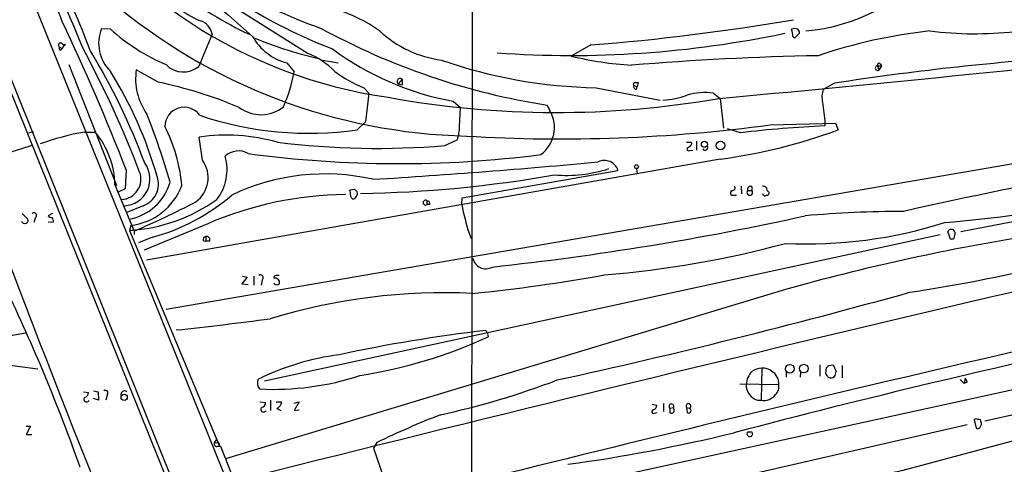
# Model space of a CAD drawing. Extents: x 12 to 1024, y 0 to 874.
# Drawn here: x 364 to 512, y 612 to 679 of the extents above; entities that cross this region are included whole.
import ezdxf

# ---------------------------------------------------------------- set-up
doc = ezdxf.new("R2010")
doc.units = 0
doc.header["$MEASUREMENT"] = 0
doc.layers.add('MAIN', color=5, linetype='CONTINUOUS')

msp = doc.modelspace()

# ---------------------------------------------------------------- linework, layer by layer
at = {"layer": 'MAIN'}
for p, q in [((418.5073, 529.7593), (291.2533, 845.6507)), ((293.0313, 843.3647), (419.354, 529.5053)), ((432.308, 759.7987), (432.054, 575.3947)), ((350.4353, 720.6827), (434.5093, 512.4027)), ((386.08, 635.5927), (832.866, 712.3853)), ((392.43, 683.5987), (407.5007, 674.116)), ((377.698, 677.7567), (376.3433, 677.8413)), ((480.4833, 676.656), (480.7373, 676.402)), ((480.7373, 676.402), (481.4993, 677.164)), ((369.9933, 675.132), (370.4167, 674.878)), ((370.1627, 674.624), (370.4167, 674.878)), ((370.332, 675.64), (370.6707, 675.3013)), ((370.6707, 675.3013), (370.4167, 674.878)), ((450.088, 675.386), (447.1247, 673.6927)), ((406.0613, 674.116), (409.0247, 673.354)), ((371.4327, 672.4227), (378.6293, 654.2193)), ((404.2833, 672.6767), (405.384, 671.322)), ((409.702, 673.1), (411.988, 672.6767)), ((493.268, 672.2533), (493.4373, 671.576)), ((493.268, 672.2533), (493.8607, 672.2533)), ((493.8607, 672.2533), (493.4373, 671.576)), ((493.6913, 672.5073), (493.8607, 672.2533)), ((384.8947, 669.798), (381.5927, 671.6607)), ((415.8827, 668.9513), (416.6447, 668.1047)), ((421.64, 670.2213), (421.0473, 669.544)), ((421.0473, 669.544), (421.64, 669.3747)), ((421.64, 670.2213), (421.64, 669.3747)), ((450.85, 668.9513), (460.502, 667.0887)), ((456.5227, 669.29), (457.0307, 669.1207)), ((456.7767, 669.7133), (457.2, 669.7133)), ((456.946, 668.6973), (457.0307, 669.1207)), ((457.2, 669.7133), (457.0307, 669.1207)), ((457.2, 669.7133), (457.0307, 669.1207)), ((486.7487, 669.6287), (485.0553, 668.6973)), ((416.6447, 668.1047), (416.1367, 663.7867)), ((468.5453, 668.1047), (469.5613, 667.3427)), ((429.3447, 666.9193), (430.4453, 665.988)), ((430.276, 663.1093), (430.4453, 665.988)), ((443.484, 666.3267), (443.9073, 665.48)), ((469.5613, 667.3427), (470.0693, 662.8553)), ((484.9707, 666.75), (485.3093, 663.956)), ((414.8667, 662.6013), (416.1367, 663.7867)), ((477.0967, 663.3633), (486.918, 663.6173)), ((485.3093, 663.956), (485.3093, 663.194)), ((486.918, 663.6173), (487.3413, 662.6013)), ((365.4213, 662.178), (366.0987, 662.3473)), ((373.8033, 662.2627), (375.412, 662.2627)), ((472.6093, 662.178), (470.662, 662.7707)), ((365.8447, 660.2307), (356.87, 657.352)), ((391.5833, 658.0293), (391.0753, 661.5007)), ((428.0747, 660.2307), (429.9373, 661.0773)), ((464.4813, 660.7387), (465.2433, 660.7387)), ((466.0053, 660.908), (466.0053, 659.5533)), ((505.7987, 647.2767), (577.2573, 661.0773)), ((464.9893, 659.4687), (465.4127, 659.5533)), ((469.5613, 658.1987), (383.1167, 642.9587)), ((380.0687, 656.59), (379.8993, 653.7113)), ((430.6993, 652.3567), (454.152, 656.5053)), ((456.946, 656.7593), (457.0307, 655.9973)), ((456.946, 656.7593), (457.0307, 655.9973)), ((378.3753, 654.304), (381.254, 647.3613)), ((472.694, 654.1347), (472.7787, 652.9493)), ((379.8993, 653.7113), (378.8833, 653.2033)), ((414.528, 653.6267), (413.766, 653.542)), ((471.5087, 652.78), (472.0167, 652.78)), ((473.71, 653.4573), (474.3027, 653.4573)), ((474.3027, 654.05), (474.3027, 653.4573)), ((382.6087, 651.1713), (380.1533, 650.1553)), ((425.3653, 651.9333), (425.3653, 651.3407)), ((425.7887, 651.3407), (425.3653, 651.3407)), ((430.6147, 651.3407), (430.6993, 652.3567)), ((364.4053, 649.986), (365.252, 649.1393)), ((368.9773, 649.986), (368.3, 649.6473)), ((366.3527, 649.3087), (366.1833, 648.6313)), ((369.062, 648.6313), (368.3, 648.716)), ((380.746, 648.208), (380.5767, 647.446)), ((392.3453, 648.462), (382.778, 644.4827)), ((380.5767, 647.446), (394.1233, 614.934)), ((381.254, 647.3613), (381.254, 646.8533)), ((502.666, 646.7687), (400.8967, 624.7553)), ((431.7153, 647.0227), (432.054, 646.2607)), ((503.936, 646.938), (504.19, 646.176)), ((504.7827, 646.2607), (504.952, 646.938)), ((384.048, 646.43), (381.9313, 645.5833)), ((391.668, 645.922), (392.0913, 645.8373)), ((392.0913, 646.5147), (392.0913, 645.8373)), ((392.5993, 645.8373), (392.0913, 645.8373)), ((398.272, 640.4187), (397.51, 639.4027)), ((397.51, 639.4027), (398.4413, 639.318)), ((397.5947, 640.588), (398.272, 640.4187)), ((399.288, 640.588), (399.288, 639.2333)), ((400.558, 639.9953), (400.3887, 639.2333)), ((479.3827, 638.556), (395.0547, 613.0713)), ((235.3733, 609.6), (364.9133, 632.0367)), ((434.2553, 632.3753), (434.5093, 631.952)), ((434.5093, 631.952), (434.594, 631.444)), ((539.0727, 628.9887), (451.4427, 609.854)), ((361.442, 627.2953), (366.776, 626.618)), ((475.8267, 626.7027), (475.742, 621.8767)), ((479.4673, 626.11), (479.4673, 625.348)), ((481.6687, 626.11), (481.584, 625.348)), ((484.5473, 627.2107), (484.5473, 625.5173)), ((485.4787, 625.856), (485.5633, 626.7873)), ((485.902, 627.126), (486.5793, 627.2107)), ((486.5793, 627.2107), (487.0027, 626.1947)), ((487.934, 627.126), (487.934, 625.2633)), ((505.714, 625.0093), (506.3067, 624.4167)), ((506.476, 625.1787), (506.3067, 624.4167)), ((506.73, 624.586), (506.3067, 624.4167)), ((373.634, 623.1467), (374.396, 623.062)), ((375.158, 623.316), (375.8353, 623.1467)), ((375.8353, 623.1467), (375.92, 621.8767)), ((472.5247, 624.332), (478.3667, 624.2473)), ((375.92, 621.8767), (375.158, 622.1307)), ((377.19, 622.6387), (377.0207, 621.8767)), ((400.2193, 621.6227), (401.066, 621.538)), ((401.828, 621.8767), (401.828, 620.3527)), ((402.6747, 621.6227), (403.5213, 621.6227)), ((405.2993, 621.4533), (406.146, 621.6227)), ((406.146, 621.6227), (405.384, 620.3527)), ((475.1493, 621.8767), (475.742, 621.8767)), ((402.7593, 620.6067), (403.352, 620.3527)), ((405.384, 620.3527), (406.146, 620.4373)), ((459.3167, 621.284), (459.994, 621.1147)), ((459.6553, 619.9293), (460.0787, 620.014)), ((461.01, 621.3687), (461.01, 620.1833)), ((461.9413, 620.6913), (462.534, 620.776)), ((461.9413, 620.6913), (461.9413, 620.014)), ((462.6187, 620.4373), (462.534, 620.776)), ((464.4813, 620.776), (464.566, 620.014)), ((464.4813, 620.776), (464.9893, 620.6913)), ((465.1587, 620.3527), (464.9893, 620.6913)), ((508.0847, 619.0827), (507.8307, 618.998)), ((507.8307, 618.998), (508.0847, 617.6433)), ((364.998, 617.982), (365.6753, 617.982)), ((365.6753, 617.982), (364.998, 616.712)), ((469.5613, 609.6847), (506.73, 618.236)), ((473.71, 617.1353), (474.3027, 617.1353)), ((508.6773, 617.728), (508.9313, 618.236)), ((364.998, 616.712), (365.8447, 616.712)), ((393.3613, 615.5267), (393.7, 615.95)), ((393.3613, 615.5267), (394.0387, 615.442)), ((393.8693, 614.934), (394.2927, 614.934)), ((394.0387, 615.442), (394.1233, 614.934)), ((394.2927, 614.934), (409.5327, 575.9027)), ((417.83, 615.5267), (417.322, 614.68)), ((417.322, 614.68), (420.116, 606.6367))]:
    msp.add_line(p, q, dxfattribs=at)
for centre, radius in [((370.7553, 675.3861), 0.1197), ((467.1756, 660.4351), 0.4561), ((469.5853, 660.2533), 0.658), ((456.9459, 657.0472), 0.2878), ((480.0372, 626.6249), 0.6541), ((482.1608, 626.6335), 0.6503), ((379.7614, 622.312), 0.4702)]:
    msp.add_circle(centre, radius, dxfattribs=at)
for centre, radius, start, end in [((429.9734, 740.3848), 73.6183, 211.994807, 261.83931), ((264.9975, 633.8255), 116.967, 20.369882, 33.71766), ((257.9055, 630.284), 123.9261, 21.174499, 32.977401), ((830.7867, 1173.676), 658.3055, 227.3343643, 229.0252824), ((356.3147, 674.3615), 14.8273, 17.994423, 56.538964), ((479.8313, 706.3833), 28.9973, 275.143052, 319.569966), ((431.1418, 740.8936), 66.6275, 237.637666, 250.921117), ((427.0712, 736.756), 66.1922, 233.671507, 244.534515), ((433.3789, 747.746), 86.0993, 229.7063, 268.667492), ((396.002, 691.0061), 12.8894, 229.342101, 248.340815), ((441.0719, 751.7995), 82.6184, 238.109897, 248.760001), ((404.0433, 657.2654), 24.728, 54.924668, 89.05136), ((155.7858, 4115.3503), 3462.2399, 275.196917, 277.3946641), ((69.6485, 535.8049), 333.0912, 21.261108, 25.450012), ((381.8631, 675.6435), 5.9413, 158.289205, 225.488938), ((390.5233, 676.6016), 2.5301, 8.938132, 73.433718), ((459.6368, 769.8268), 104.753, 241.319535, 261.129658), ((422.5043, 1019.8803), 345.5969, 274.577913, 279.672132), ((480.7796, 676.6135), 1.2344, 67.835724, 112.159978), ((397.965, 700.3519), 30.3528, 228.109152, 246.948293), ((1598.5236, 166.5746), 1309.107, 157.0517567, 157.2809363), ((406.4088, 680.7765), 8.374, 209.475941, 255.296312), ((422.364, 731.5555), 59.7082, 247.264393, 254.154793), ((429.9041, 690.0967), 17.1566, 227.227865, 262.169753), ((447.0683, 830.0898), 156.2852, 265.919991, 281.901141), ((476.3288, 676.5804), 4.1552, 1.042504, 16.444867), ((480.5432, 677.105), 0.9579, 3.531189, 42.867946), ((510.0379, 597.3065), 80.6881, 96.329755, 108.606281), ((507.8886, 730.93), 53.8516, 262.802995, 276.437818), ((370.1627, 675.386), 0.3053, 56.315138, 236.299523), ((370.332, 674.9627), 0.3787, 153.441716, 243.441716), ((233.6759, 599.4381), 158.9266, 20.945562, 28.408143), ((289.9031, 622.9786), 99.1995, 20.430335, 31.31667), ((402.8753, 663.0454), 11.998, 44.178072, 67.324373), ((437.2474, 710.1678), 43.9646, 233.572969, 259.644716), ((459.8945, 728.1196), 55.9049, 256.795923, 266.194386), ((493.0082, 228.3723), 445.4903, 91.12092, 94.741476), ((550.6464, 254.8522), 419.6695, 93.952886, 98.757758), ((388.6703, 674.9043), 3.5872, 223.772236, 310.30539), ((452.2328, 744.1216), 75.183, 250.847671, 268.946131), ((493.2763, 671.8956), 0.3578, 91.329241, 296.736895), ((493.4796, 672.3803), 0.2468, 30.959776, 210.97172), ((325.0149, 638.5476), 62.0905, 15.915482, 31.952299), ((390.555, 670.2783), 9.0683, 171.231453, 215.813551), ((381.4969, 675.7713), 24.2979, 336.474751, 349.448788), ((422.4815, 685.9583), 18.2423, 232.909491, 248.793501), ((2292.945, 1375.024), 2064.7774, 199.9613749, 202.4615782), ((370.4881, 602.2847), 69.0333, 67.33757, 77.954371), ((421.3238, 669.9001), 0.4508, 45.44944, 232.17183), ((456.7202, 669.4594), 0.2602, 77.454468, 220.620402), ((456.9648, 669.1582), 0.4613, 163.399492, 267.664214), ((444.9331, 807.4758), 142.2516, 259.710277, 279.900698), ((460.4115, 678.6217), 11.5444, 272.550864, 291.092207), ((467.1242, 659.0697), 9.1461, 81.061276, 106.242614), ((488.6286, 667.5666), 3.7479, 162.441056, 192.584521), ((388.811, 663.1016), 2.9003, 35.911323, 179.847886), ((400.3764, 670.3387), 5.4545, 232.905937, 308.545793), ((274.3966, 622.3932), 116.8393, 16.065733, 21.372014), ((407.5885, 712.9713), 50.8931, 251.167419, 278.222032), ((439.4568, 662.952), 5.1184, 307.218257, 29.597704), ((363.392, 651.8675), 25.1688, 5.361598, 26.529317), ((424.8093, 662.9763), 5.4683, 339.679411, 1.393681), ((445.6198, 895.1779), 233.9419, 266.509498, 277.732604), ((495.1661, 460.1004), 203.3327, 92.778572, 96.369243), ((380.3366, 624.2156), 38.604, 99.743582, 110.029326), ((365.685, 654.11), 12.6918, 0.875828, 39.968108), ((395.2149, 634.1731), 27.6394, 73.977011, 98.61371), ((458.478, 741.0625), 83.6017, 277.61828, 290.196912), ((696.4092, -240.9556), 913.2797, 98.7950704, 102.6013316), ((417.9157, 782.486), 122.6767, 262.942976, 274.750171), ((464.6325, 660.5794), 0.6312, 287.280921, 14.617437), ((467.2754, 659.9344), 0.3993, 212.006904, 32.002341), ((388.1092, 656.5752), 7.1596, 321.341067, 16.611555), ((396.9924, 656.482), 2.9444, 60.522785, 133.381657), ((421.1395, 826.3685), 168.8557, 262.274708, 277.285499), ((464.8362, 659.6999), 0.2773, 93.349473, 303.512416), ((379.6171, 655.2042), 4.0376, 272.805078, 36.50208), ((387.8906, 655.4131), 4.5256, 306.260916, 35.316767), ((2148.8681, -6345.9663), 7173.019, 102.47535275, 104.14400238), ((352.3161, 1715.8677), 1062.7019, 273.50242, 275.3384563), ((452.1272, 655.873), 2.1212, 17.342423, 116.259435), ((379.1903, 655.193), 3.0968, 273.721403, 19.982632), ((381.4859, 654.4212), 3.4384, 289.059394, 19.589036), ((410.0206, 623.4067), 32.554, 77.192036, 115.53853), ((412.6434, 835.6742), 182.6606, 270.856768, 280.070914), ((446.447, 676.0825), 20.3399, 264.74671, 288.192387), ((482.5616, 884.8336), 237.1148, 275.028086, 285.947072), ((379.1002, 656.8909), 7.8755, 280.178999, 344.054404), ((379.6518, 657.5537), 9.4095, 276.677821, 339.245473), ((471.3876, 653.8565), 0.4022, 263.101204, 43.770838), ((474.108, 653.652), 0.4431, 63.932306, 206.067694), ((475.852, 653.1778), 0.9587, 47.151439, 86.453861), ((375.7885, 676.3547), 31.0436, 285.430008, 310.588142), ((413.7769, 598.5544), 54.3147, 90.725992, 113.239923), ((412.2825, 652.9914), 1.5824, 352.322568, 20.362373), ((414.514, 652.7658), 0.6635, 178.773593, 240.69541), ((330.0224, 568.7824), 119.7487, 44.885409, 45.114591), ((414.2107, 653.034), 0.7035, 313.767404, 21.16616), ((471.424, 653.1186), 0.3491, 104.040224, 284.044206), ((474.0063, 653.161), 0.419, 135, 44.990333), ((476.2611, 653.0317), 0.3498, 179.623275, 313.980692), ((477.1673, 653.8666), 0.6634, 178.782227, 240.707168), ((476.6099, 653.0763), 0.3147, 250.332702, 42.282263), ((378.9283, 672.9115), 25.5188, 273.70363, 305.370087), ((335.6519, 755.878), 117.7091, 292.793664, 297.809608), ((414.257, 652.6361), 0.4539, 261.421795, 345.960695), ((425.1536, 651.637), 0.3642, 54.455006, 305.544994), ((425.3465, 651.4723), 0.4614, 343.426842, 87.66472), ((477.8281, 661.0755), 48.2066, 191.650391, 196.948514), ((366.1512, 649.6867), 0.4284, 298.060685, 135.680935), ((368.952, 650.3502), 0.9587, 227.151439, 266.453861), ((387.6977, 1080.8007), 441.4199, 276.175968, 282.381374), ((497.3588, 483.654), 166.6708, 90.067413, 95.167896), ((364.7863, 649.0122), 0.5114, 204.430046, 294.455082), ((364.9275, 648.9276), 0.3874, 280.48609, 33.119959), ((368.4059, 648.8853), 0.7036, 338.83678, 46.220835), ((482.6145, 713.9802), 68.5577, 267.298085, 287.59913), ((464.4489, 863.7299), 228.0923, 278.482454, 288.042267), ((504.2476, 647.1959), 0.4044, 124.126202, 219.613322), ((504.3593, 646.8952), 0.7201, 61.943894, 118.049084), ((503.9945, 646.8784), 0.9594, 3.561805, 42.837328), ((392.1101, 646.0538), 0.4613, 92.335786, 196.600508), ((392.2324, 646.0913), 0.4463, 325.305659, 108.430889), ((439.6422, 793.2538), 153.0061, 274.677722, 285.054126), ((569.5284, 315.6804), 335.2237, 99.371411, 105.599541), ((504.3595, 647.1063), 0.9456, 259.674018, 296.58673), ((434.213, 643.6096), 1.9304, 189.310084, 300.290833), ((400.304, 640.334), 0.4234, 306.867191, 126.867191), ((1548.5653, -3850.3746), 4597.4994, 102.2992886, 104.1963677), ((406.8586, 890.832), 254.1377, 275.728053, 280.258991), ((402.6444, 640.3522), 0.3251, 99.633276, 198.451668), ((402.4964, 639.5761), 0.692, 352.627489, 103.401702), ((402.6324, 639.6144), 0.2994, 188.140927, 278.121983), ((402.844, 513.6728), 127.0002, 89.885409, 90.114591), ((402.844, 639.6569), 0.3788, 243.45524, 333.401126), ((114.9409, 520.3799), 273.8931, 19.498671, 25.639325), ((427.9663, 548.194), 89.8702, 87.284979, 106.965007), ((232.3199, 1593.0537), 991.2164, 282.3904667, 285.5529758), ((334.6385, 1134.6088), 504.9344, 276.021163, 277.637092), ((461.349, 399.0336), 234.9094, 96.623052, 102.087611), ((404.1725, 697.1526), 72.4092, 278.831968, 294.843001), ((804.0882, -643.2508), 1303.3416, 102.0706122, 104.7800775), ((417.5547, 588.8575), 40.2408, 97.708171, 116.053222), ((476.8794, 623.9166), 3.4393, 138.519608, 174.482355), ((475.9965, 623.6534), 3.054, 93.187219, 123.683824), ((476.0747, 624.9066), 1.8131, 45.270377, 97.861517), ((476.3598, 624.439), 2.016, 354.543636, 60.56004), ((401.0827, 711.6066), 119.7133, 314.885375, 315.114625), ((485.4781, 626.2796), 1.527, 326.315136, 356.812677), ((724.7964, -343.7756), 986.3177, 100.4732362, 102.611819), ((401.6773, 624.5843), 1.8462, 166.690886, 213.32597), ((402.283, 665.0801), 41.5656, 267.037376, 288.235698), ((400.2741, 742.8333), 126.1093, 282.420038, 290.776481), ((358.648, 540.952), 152.6261, 33.57027, 33.799453), ((486.2218, 626.0632), 0.8217, 240.508539, 309.885031), ((505.7725, 624.5264), 0.9594, 3.561805, 42.837328), ((373.6551, 623.0268), 0.7417, 281.525044, 2.720065), ((376.8975, 622.9485), 0.426, 313.354733, 120.387128), ((379.8049, 622.7434), 0.533, 49.17715, 200.815232), ((475.9324, 624.2261), 2.4765, 179.509513, 251.565783), ((476.8106, 623.9193), 1.5903, 311.229309, 11.90276), ((374.0997, 622.0206), 0.4073, 136.691117, 339.308936), ((400.3251, 621.5028), 0.7417, 281.525044, 2.720065), ((401.9, 622.0449), 1.6754, 300.857598, 345.403873), ((476.1513, 623.9229), 2.0867, 258.688452, 324.908555), ((400.7697, 620.4966), 0.4073, 136.691117, 339.308936), ((459.5023, 620.1605), 0.2773, 93.370101, 303.495185), ((459.1836, 621.1933), 0.8142, 291.80141, 354.460259), ((462.2074, 620.9453), 0.3679, 332.599082, 223.667268), ((462.2044, 620.3466), 0.4241, 231.654583, 12.348573), ((464.7777, 620.9877), 0.3642, 305.523047, 215.535849), ((464.777, 620.3327), 0.3822, 236.492866, 2.999394), ((478.2742, 489.2394), 140.0071, 111.308414, 115.57692), ((104.6737, 2115.167), 1554.1645, 284.4537501, 285.8280479), ((466.0792, 449.6965), 174.5169, 75.843169, 76.072384), ((339.5393, 576.2541), 174.5168, 13.919637, 14.148844), ((474.0063, 616.8284), 0.4266, 133.993248, 45.997091), ((508.2539, 618.5751), 0.947, 259.708141, 296.556934), ((413.6095, 854.26), 244.2756, 277.765721, 283.731392), ((393.7141, 615.315), 0.4114, 149.033855, 292.16348)]:
    msp.add_arc(centre, radius, start, end, dxfattribs=at)

doc.saveas('drawing.dxf')
